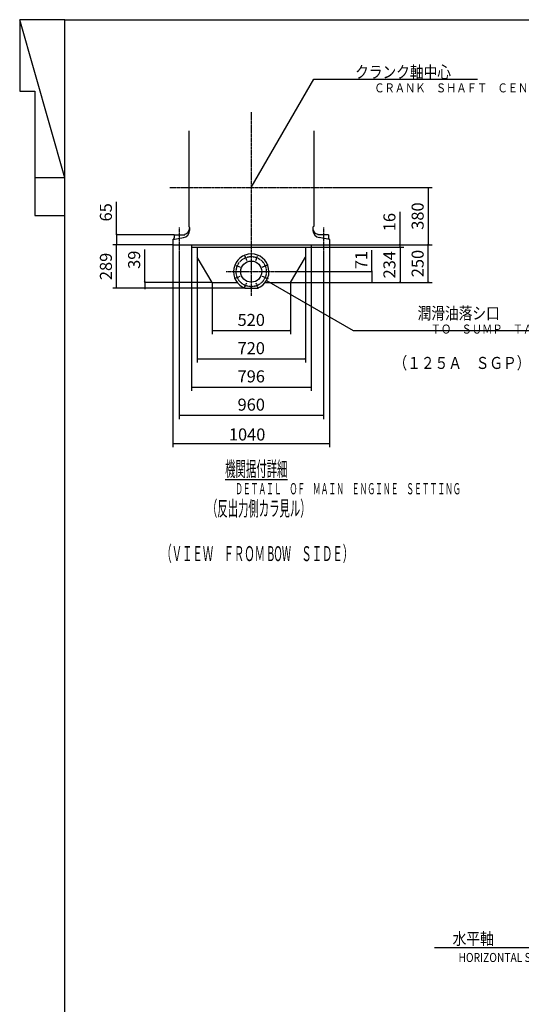
# Model space of a CAD drawing. Units: millimetres. Extents: x -14597 to 139, y 0 to 10247.
# Drawn here: x -14275 to -10942, y 3462 to 10000 of the extents above; entities that cross this region are included whole.
import ezdxf

# ---------------------------------------------------------------- set-up
doc = ezdxf.new("R2010")
doc.units = ezdxf.units.MM
doc.linetypes.add('CENTER', pattern=[12, 7.5, -1.5, 1.5, -1.5])
doc.layers.add('VIEW0001', color=7, linetype='Continuous')
doc.styles.get("Standard").update_dxf_attribs({"font": 'ROMANS', "bigfont": 'EXTFONT'})
doc.dimstyles.new('ISO-25', dxfattribs={"dimtxt": 2.5, "dimasz": 2.5, "dimexe": 1.25, "dimexo": 0.625, "dimtad": 1, "dimtxsty": 'Standard', "dimcen": 2.5, "dimadec": 0, "dimazin": 0, "dimtfac": 1, "dimtmove": 0, "dimatfit": 3, "dimfxl": 0, "dimarcsym": 0})

# ---------------------------------------------------------------- blocks, each defined once
blk = doc.blocks.new('SYM0003')
at = {"color": 7, "linetype": 'Continuous'}
blk.add_lwpolyline([(3.1, 0, 6.25, 6.25, 1), (-3.1, 0, 6.25, 6.25, 1), (3.1, 0, 6.25, 6.25, 1)], format="xyseb", dxfattribs=at)
blk = doc.blocks.new('*D86')
at = {"color": 7, "linetype": 'Continuous'}
for p, q in [((-12996.4, 8255.9), (-12996.4, 7910.7)), ((-12476.4, 8255.9), (-12476.4, 7910.7)), ((-12996.4, 7935.7), (-12993.4, 7936.5)), ((-12996.4, 7935.7), (-12476.4, 7935.7)), ((-12996.4, 7935.7), (-12993.4, 7934.8)), ((-12476.4, 7935.7), (-12479.5, 7936.5)), ((-12476.4, 7935.7), (-12479.5, 7934.8))]:
    blk.add_line(p, q, dxfattribs=at)
at = {"layer": 'Defpoints', "color": 0}
for p in [(-12996.4, 8255.9), (-12476.4, 8255.9), (-12476.4, 7935.7)]:
    blk.add_point(p, dxfattribs=at)
at = {"color": 0, "insert": (-12736.4, 7996), "char_height": 80, "attachment_point": 5}
blk.add_mtext('520', dxfattribs=at)
blk = doc.blocks.new('_OPEN30')
at = {"color": 0, "linetype": 'ByBlock', "lineweight": -2}
for p, q in [((-1, 0.267949), (0, 0)), ((0, 0), (-1, -0.267949)), ((0, 0), (-1, 0))]:
    blk.add_line(p, q, dxfattribs=at)
blk = doc.blocks.new('*D87')
at = {"color": 0, "lineweight": -2}
for p, q in [((-13096.4, 8422.9), (-13096.4, 7723.2)), ((-12376.4, 8422.9), (-12376.4, 7723.2)), ((-13093.4, 7748.2), (-12379.4, 7748.2))]:
    blk.add_line(p, q, dxfattribs=at)
at = {"layer": 'Defpoints', "color": 0}
for p in [(-13096.4, 8422.9), (-12376.4, 8422.9), (-12376.4, 7748.2)]:
    blk.add_point(p, dxfattribs=at)
at = {"color": 0, "lineweight": -2, "xscale": 3, "yscale": 3, "zscale": 3, "rotation": 180}
blk.add_blockref('_OPEN30', (-13096.4, 7748.2), dxfattribs=at)
at = {"color": 0, "lineweight": -2, "xscale": 3, "yscale": 3, "zscale": 3}
blk.add_blockref('_OPEN30', (-12376.4, 7748.2), dxfattribs=at)
at = {"color": 0, "insert": (-12736.4, 7808.5), "char_height": 80, "attachment_point": 5}
blk.add_mtext('720', dxfattribs=at)
blk = doc.blocks.new('*D88')
at = {"color": 0, "lineweight": -2}
for p, q in [((-13134.4, 8489.9), (-13134.4, 7535.7)), ((-12338.4, 8489.9), (-12338.4, 7535.7)), ((-13131.4, 7560.7), (-12341.4, 7560.7))]:
    blk.add_line(p, q, dxfattribs=at)
at = {"layer": 'Defpoints', "color": 0}
for p in [(-13134.4, 8489.9), (-12338.4, 8489.9), (-12338.4, 7560.7)]:
    blk.add_point(p, dxfattribs=at)
at = {"color": 0, "lineweight": -2, "xscale": 3, "yscale": 3, "zscale": 3, "rotation": 180}
blk.add_blockref('_OPEN30', (-13134.4, 7560.7), dxfattribs=at)
at = {"color": 0, "lineweight": -2, "xscale": 3, "yscale": 3, "zscale": 3}
blk.add_blockref('_OPEN30', (-12338.4, 7560.7), dxfattribs=at)
at = {"color": 0, "insert": (-12736.4, 7621), "char_height": 80, "attachment_point": 5}
blk.add_mtext('796', dxfattribs=at)
blk = doc.blocks.new('*D89')
at = {"color": 0, "lineweight": -2}
for p, q in [((-13256.4, 8505.9), (-13256.4, 7160.7)), ((-12216.4, 8505.9), (-12216.4, 7160.7)), ((-13253.4, 7185.7), (-12219.4, 7185.7))]:
    blk.add_line(p, q, dxfattribs=at)
at = {"layer": 'Defpoints', "color": 0}
for p in [(-13256.4, 8505.9), (-12216.4, 8505.9), (-12216.4, 7185.7)]:
    blk.add_point(p, dxfattribs=at)
at = {"color": 0, "lineweight": -2, "xscale": 3, "yscale": 3, "zscale": 3, "rotation": 180}
blk.add_blockref('_OPEN30', (-13256.4, 7185.7), dxfattribs=at)
at = {"color": 0, "lineweight": -2, "xscale": 3, "yscale": 3, "zscale": 3}
blk.add_blockref('_OPEN30', (-12216.4, 7185.7), dxfattribs=at)
at = {"color": 7, "insert": (-12885, 7205.9), "char_height": 80, "attachment_point": 7, "rotation": 359.9}
blk.add_mtext('\\W1;1040', dxfattribs=at)
blk = doc.blocks.new('*D90')
at = {"color": 0, "lineweight": -2}
for p, q in [((-12196.4, 8885.9), (-11535.2, 8885.9)), ((-11560.2, 8882.9), (-11560.2, 8508.9)), ((-12216.4, 8505.9), (-11535.2, 8505.9))]:
    blk.add_line(p, q, dxfattribs=at)
at = {"layer": 'Defpoints', "color": 0}
for p in [(-12196.4, 8885.9), (-12216.4, 8505.9), (-11560.2, 8505.9)]:
    blk.add_point(p, dxfattribs=at)
at = {"color": 0, "lineweight": -2, "xscale": 3, "yscale": 3, "zscale": 3}
for p, rotation in [((-11560.2, 8885.9), 90), ((-11560.2, 8505.9), 270)]:
    blk.add_blockref('_OPEN30', p, dxfattribs=dict(at, rotation=rotation))
at = {"color": 0, "insert": (-11620.5, 8695.9), "char_height": 80, "attachment_point": 5, "rotation": 90}
blk.add_mtext('380', dxfattribs=at)
blk = doc.blocks.new('*D91')
at = {"color": 0, "lineweight": -2}
for p, q in [((-11560.2, 8258.9), (-11560.2, 8502.9)), ((-12476.4, 8255.9), (-11535.2, 8255.9))]:
    blk.add_line(p, q, dxfattribs=at)
at = {"layer": 'Defpoints', "color": 0}
for p in [(-12216.4, 8505.9), (-11560.2, 8505.9), (-12476.4, 8255.9)]:
    blk.add_point(p, dxfattribs=at)
at = {"color": 0, "lineweight": -2, "xscale": 3, "yscale": 3, "zscale": 3}
for p, rotation in [((-11560.2, 8505.9), 90), ((-11560.2, 8255.9), 270)]:
    blk.add_blockref('_OPEN30', p, dxfattribs=dict(at, rotation=rotation))
at = {"color": 0, "insert": (-11620.5, 8380.9), "char_height": 80, "attachment_point": 5, "rotation": 90}
blk.add_mtext('250', dxfattribs=at)
blk = doc.blocks.new('*D92')
at = {"color": 0, "lineweight": -2}
for p, q in [((-12338.4, 8489.9), (-11722.7, 8489.9)), ((-11747.7, 8486.9), (-11747.7, 8258.9))]:
    blk.add_line(p, q, dxfattribs=at)
at = {"layer": 'Defpoints', "color": 0}
for p in [(-12338.4, 8489.9), (-12476.4, 8255.9), (-11747.7, 8255.9)]:
    blk.add_point(p, dxfattribs=at)
at = {"color": 0, "lineweight": -2, "xscale": 3, "yscale": 3, "zscale": 3}
for p, rotation in [((-11747.7, 8489.9), 90), ((-11747.7, 8255.9), 270)]:
    blk.add_blockref('_OPEN30', p, dxfattribs=dict(at, rotation=rotation))
at = {"color": 0, "insert": (-11808, 8372.9), "char_height": 80, "attachment_point": 5, "rotation": 90}
blk.add_mtext('234', dxfattribs=at)
blk = doc.blocks.new('*D93')
at = {"color": 7, "linetype": 'Continuous'}
for p, q in [((-11747.7, 8505.9), (-11747.7, 8724.5)), ((-11747.7, 8505.9), (-11748.5, 8509)), ((-11747.7, 8489.9), (-11747.7, 8512.3)), ((-11747.7, 8505.9), (-11746.9, 8509))]:
    blk.add_line(p, q, dxfattribs=at)
at = {"layer": 'Defpoints', "color": 0}
for p in [(-12216.4, 8505.9), (-11747.7, 8505.9), (-12338.4, 8489.9)]:
    blk.add_point(p, dxfattribs=at)
at = {"color": 0, "insert": (-11808, 8655.9), "char_height": 80, "attachment_point": 5, "rotation": 90}
blk.add_mtext('16', dxfattribs=at)
blk = doc.blocks.new('_NONE')
blk = doc.blocks.new('*D94')
at = {"color": 7, "linetype": 'Continuous'}
for p, q in [((-11935.2, 8326.9), (-11935.2, 8470.5)), ((-12568.9, 8326.9), (-11933.7, 8326.9)), ((-11935.2, 8326.9), (-11936, 8330)), ((-11935.2, 8333.3), (-11935.2, 8249.6)), ((-11935.2, 8326.9), (-11934.4, 8330)), ((-11935.2, 8255.9), (-11936, 8252.9)), ((-11935.2, 8255.9), (-11934.4, 8252.9))]:
    blk.add_line(p, q, dxfattribs=at)
at = {"layer": 'Defpoints', "color": 0}
for p in [(-12568.9, 8326.9), (-12476.4, 8255.9), (-11935.2, 8255.9)]:
    blk.add_point(p, dxfattribs=at)
at = {"color": 0, "insert": (-11995.3, 8403.9), "char_height": 80, "attachment_point": 5, "rotation": 90}
blk.add_mtext('71', dxfattribs=at)
blk = doc.blocks.new('*D95')
at = {"color": 7, "linetype": 'Continuous'}
for p, q in [((-13631.4, 8570.9), (-13631.4, 8789.5)), ((-13249.4, 8570.9), (-13632.9, 8570.9)), ((-13631.4, 8570.9), (-13632.2, 8574)), ((-13631.4, 8577.3), (-13631.4, 8505.9)), ((-13631.4, 8570.9), (-13630.6, 8574))]:
    blk.add_line(p, q, dxfattribs=at)
at = {"layer": 'Defpoints', "color": 0}
for p in [(-13249.4, 8570.9), (-13631.4, 8505.9), (-13256.4, 8505.9)]:
    blk.add_point(p, dxfattribs=at)
at = {"color": 0, "insert": (-13691.8, 8720.9), "char_height": 80, "attachment_point": 5, "rotation": 90}
blk.add_mtext('65', dxfattribs=at)
blk = doc.blocks.new('*D96')
at = {"color": 0, "lineweight": -2}
for p, q in [((-13256.4, 8505.9), (-13656.4, 8505.9)), ((-13631.4, 8219.9), (-13631.4, 8502.9)), ((-12777.7, 8216.9), (-13656.4, 8216.9))]:
    blk.add_line(p, q, dxfattribs=at)
at = {"layer": 'Defpoints', "color": 0}
for p in [(-13631.4, 8505.9), (-13256.4, 8505.9), (-12777.7, 8216.9)]:
    blk.add_point(p, dxfattribs=at)
at = {"color": 0, "lineweight": -2, "xscale": 3, "yscale": 3, "zscale": 3}
for p, rotation in [((-13631.4, 8505.9), 90), ((-13631.4, 8216.9), 270)]:
    blk.add_blockref('_OPEN30', p, dxfattribs=dict(at, rotation=rotation))
at = {"color": 0, "insert": (-13691.8, 8361.4), "char_height": 80, "attachment_point": 5, "rotation": 90}
blk.add_mtext('289', dxfattribs=at)
blk = doc.blocks.new('*D97')
at = {"color": 7, "linetype": 'Continuous'}
for p, q in [((-13443.9, 8255.9), (-13443.9, 8474.5)), ((-12996.4, 8255.9), (-13445.4, 8255.9)), ((-13443.9, 8255.9), (-13444.7, 8259)), ((-13443.9, 8262.3), (-13443.9, 8210.6)), ((-13443.9, 8255.9), (-13443.1, 8259)), ((-13443.9, 8216.9), (-13444.7, 8213.9)), ((-13443.9, 8216.9), (-13443.1, 8213.9))]:
    blk.add_line(p, q, dxfattribs=at)
at = {"layer": 'Defpoints', "color": 0}
for p in [(-12996.4, 8255.9), (-13443.9, 8216.9), (-12777.7, 8216.9)]:
    blk.add_point(p, dxfattribs=at)
at = {"color": 0, "insert": (-13504.3, 8405.9), "char_height": 80, "attachment_point": 5, "rotation": 90}
blk.add_mtext('39', dxfattribs=at)
blk = doc.blocks.new('SYM0008')
at = {"color": 7, "linetype": 'Continuous'}
for q in [(415, 718.8), (0.8, 3.1), (2.2, 2.2)]:
    blk.add_line((0, 0), q, dxfattribs=at)
blk = doc.blocks.new('SYM0009')
at = {"color": 7, "linetype": 'Continuous'}
for q in [(575.9, -332.5), (3.1, -0.8), (2.2, -2.2)]:
    blk.add_line((0, 0), q, dxfattribs=at)
blk = doc.blocks.new('*D100')
at = {"color": 0, "lineweight": -2}
for p, q in [((-13216.4, 8455.9), (-13216.4, 7348.2)), ((-12256.4, 8455.9), (-12256.4, 7348.2)), ((-13213.4, 7373.2), (-12259.4, 7373.2))]:
    blk.add_line(p, q, dxfattribs=at)
at = {"layer": 'Defpoints', "color": 0}
for p in [(-13216.4, 8455.9), (-12256.4, 8455.9), (-12256.4, 7373.2)]:
    blk.add_point(p, dxfattribs=at)
at = {"color": 0, "lineweight": -2, "xscale": 3, "yscale": 3, "zscale": 3, "rotation": 180}
blk.add_blockref('_OPEN30', (-13216.4, 7373.2), dxfattribs=at)
at = {"color": 0, "lineweight": -2, "xscale": 3, "yscale": 3, "zscale": 3}
blk.add_blockref('_OPEN30', (-12256.4, 7373.2), dxfattribs=at)
at = {"color": 0, "insert": (-12736.4, 7433.5), "char_height": 80, "attachment_point": 5}
blk.add_mtext('960', dxfattribs=at)
blk = doc.blocks.new('SYM0035')
at = {"color": 3, "linetype": 'Continuous'}
for p, q in [((0, 0), (-956.2, -956.2)), ((0, 0), (-2.6, -1.8)), ((0, 0), (-1.8, -2.6)), ((-956.2, -956.2), (-2005.3, -956.2))]:
    blk.add_line(p, q, dxfattribs=at)
at = {"color": 3, "attachment_point": 7}
for s, insert, char_height in [('{\\W0.833333;    水平軸}', (-1965.3, -936.2), 80), ('{\\W0.833333;HORIZONTAL SHAFT}', (-1845.3, -1051.2), 60)]:
    blk.add_mtext(s, dxfattribs=dict(at, insert=insert, char_height=char_height))

msp = doc.modelspace()

# ---------------------------------------------------------------- linework, layer by layer
at = {"color": 7, "linetype": 'Continuous'}
for p, q in [((-12321.422, 9604.717), (-11233.922, 9604.717)), ((-13151.422, 9260.916), (-13151.422, 8625.916)), ((-12321.423, 9260.916), (-12321.423, 8625.916)), ((-13249.422, 8570.916), (-13178.421, 8570.916)), ((-13249.42, 8570.916), (-13249.42, 8550.455)), ((-13178.423, 8575.916), (-13178.423, 8570.916)), ((-13151.422, 8625.916), (-13150.646, 8625.916)), ((-13145.652, 8620.743), (-13146.357, 8600.541)), ((-12327.197, 8620.742), (-12326.491, 8600.54)), ((-12321.422, 8625.916), (-12322.197, 8625.916)), ((-12294.423, 8575.916), (-12294.423, 8570.916)), ((-12223.422, 8570.916), (-12294.422, 8570.916)), ((-12223.423, 8570.916), (-12223.423, 8550.455)), ((-13256.422, 8540.913), (-13187.643, 8553.041)), ((-13256.421, 8540.916), (-13256.421, 8505.916)), ((-13256.421, 8505.916), (-12216.422, 8505.916)), ((-13134.424, 8505.916), (-13134.424, 8489.916)), ((-12338.422, 8505.916), (-12338.422, 8489.916)), ((-12216.422, 8540.915), (-12285.202, 8553.043)), ((-12216.423, 8540.916), (-12216.423, 8505.916)), ((-13134.423, 8489.916), (-12338.422, 8489.916)), ((-13096.424, 8489.916), (-13096.424, 8422.916)), ((-12376.423, 8489.916), (-12376.423, 8422.916)), ((-12996.427, 8255.919), (-13096.427, 8422.918)), ((-12476.429, 8255.919), (-12376.429, 8422.919)), ((-12996.424, 8255.916), (-12830.043, 8255.916)), ((-12642.799, 8255.916), (-12476.422, 8255.916)), ((-12777.729, 8216.916), (-12695.114, 8216.916)), ((-12058.757, 7935.666), (-10746.256, 7935.666))]:
    msp.add_line(p, q, dxfattribs=at)
at = {"color": 7, "linetype": 'CENTER'}
for p, q in [((-12736.422, 9385.916), (-12736.422, 8166.916)), ((-13276.422, 8885.916), (-12196.422, 8885.916)), ((-13216.423, 8620.916), (-13216.423, 8455.916)), ((-12256.422, 8620.916), (-12256.422, 8455.916)), ((-12782.531, 8438.245), (-12766.841, 8400.366)), ((-12705.988, 8400.361), (-12690.297, 8438.24)), ((-12847.747, 8373.029), (-12809.871, 8357.34)), ((-12662.977, 8357.343), (-12625.098, 8373.033)), ((-12903.922, 8326.917), (-12568.922, 8326.917)), ((-12847.753, 8280.806), (-12809.874, 8296.496)), ((-12782.524, 8215.586), (-12766.834, 8253.465)), ((-12705.995, 8253.469), (-12690.305, 8215.591)), ((-12662.971, 8296.493), (-12625.095, 8280.804))]:
    msp.add_line(p, q, dxfattribs=at)
msp.add_circle((-12736.422, 8326.917), 100, dxfattribs=at)
at = {"color": 7, "linetype": 'Continuous'}
msp.add_circle((-12736.422, 8326.917), 70, dxfattribs=at)
for centre, radius, start, end in [((-13196.326, 8602.284), 50, 279.9999682, 358.0000094), ((-13185.868, 8615.217), 40, 280.7275404, 358.0000182), ((-13150.647, 8620.916), 5, 358.0000233, 89.999982), ((-12322.198, 8620.916), 5, 89.999982, 181.999939), ((-12286.977, 8615.217), 40, 181.99997, 259.2724477), ((-12276.521, 8602.284), 50, 181.99997, 260.0000132), ((-13259.424, 8550.456), 10, 287.4575922, 0), ((-12213.422, 8550.456), 10, 179.999964, 252.542365), ((-12736.422, 8326.917), 117.5, 290.5820144, 249.4179633)]:
    msp.add_arc(centre, radius, start, end, dxfattribs=at)
at = {"layer": 'VIEW0001', "color": 7, "linetype": 'Continuous'}
msp.add_line((-13975, 8950), (-14275, 10000), dxfattribs=at)
for points in [[(-13975, 8950), (-13975, 10000), (-14275, 10000), (-14275, 9525.067), (-14175, 9525.067), (-14175, 8700.002), (-13975, 8700.002), (-13975, 8950), (-14175, 8950)], [(0, 875), (-11125, 875), (-11125, 0), (-13975, 0), (-13975, 10000), (0, 10000), (0, 875)]]:
    msp.add_lwpolyline(points, dxfattribs=at)

# ---------------------------------------------------------------- block references
at = {"color": 7}
for name, p in [('SYM0008', (-12736.417, 8885.914)), ('SYM0003', (-12736.422, 8885.916)), ('SYM0009', (-12634.665, 8268.167))]:
    msp.add_blockref(name, p, dxfattribs=at)
at = {"color": 3}
msp.add_blockref('SYM0035', (-9514.065, 4793.836), dxfattribs=at)

# ---------------------------------------------------------------- texts
at = {"color": 7, "attachment_point": 7}
for s, insert, char_height in [('{\\W0.833333;クランク軸中心}', (-12046.271, 9612.217), 80), ('{\\W0.833333;ＣＲＡＮＫ\u3000ＳＨＡＦＴ\u3000ＣＥＮＴＥＲ}', (-11919.121, 9517.217), 60), ('{\\W0.833333;潤滑油落シ口}', (-11631.106, 8010.666), 80), ('{\\W0.833333;ＴＯ\u3000ＳＵＭＰ\u3000ＴＡＮＫ\u3000（ＬＵＢ．ＯＩＬ）}', (-11543.957, 7915.666), 60), ('{\\W0.833333;\u3000}', (-11402.507, 7800.666), 80), ('{\\W0.833333;（１２５Ａ\u3000ＳＧＰ）}', (-11791.106, 7680.666), 80), ('{\\W0.505051;\\L機関据付詳細\\l}', (-12909.604, 6966.916), 100), ('{\\W0.505051;ＤＥＴＡＩＬ\u3000ＯＦ\u3000ＭＡＩＮ\u3000ＥＮＧＩＮＥ\u3000ＳＥＴＴＩＮＧ}', (-12843.581, 6848.166), 75), ('{\\W0.505051;（反出力側カラ見ル）}', (-13030.816, 6704.416), 100), ('{\\W0.505051;\u3000}', (-12736.422, 6554.416), 100), ('{\\W0.505051;（ＶＩＥＷ\u3000ＦＲＯＭ BOW\u3000ＳＩＤＥ）}', (-13333.847, 6404.416), 100)]:
    msp.add_mtext(s, dxfattribs=dict(at, insert=insert, char_height=char_height))

# ---------------------------------------------------------------- dimensions: what is measured, and where the dimension line sits
at = {"color": 7}
for base, p1, p2, angle, override, picture, middle in [((-11560.172, 8505.916), (-12196.422, 8885.916), (-12216.422, 8505.916), 90, {"dimtxt": 80, "dimasz": 3, "dimexe": 25.000763, "dimexo": 0, "dimgap": 20, "dimtad": 1, "dimtih": 0, "dimtoh": 0, "dimdec": 0, "dimlfac": 0.999999, "dimdsep": 46, "dimblk1": 'OPEN30', "dimblk2": 'OPEN30', "dimsah": 1, "dimse1": 0, "dimse2": 0, "dimtmove": 0}, '*D90', (-11560.172, 8695.917)), ((-13631.422, 8505.916), (-13249.422, 8570.916), (-13256.421, 8505.916), 90, {"dimtxt": 80, "dimasz": 3, "dimexe": 1.5, "dimexo": 0, "dimgap": 20, "dimtad": 1, "dimtih": 0, "dimtoh": 0, "dimdec": 0, "dimlfac": 0.999998, "dimdsep": 46, "dimblk1": 'OPEN30', "dimblk2": 'NONE', "dimsah": 1, "dimse1": 0, "dimse2": 1, "dimtmove": 0}, '*D95', (-13631.422, 8720.916)), ((-11747.672, 8505.916), (-12338.422, 8489.916), (-12216.422, 8505.916), 270, {"dimtxt": 80, "dimasz": 3, "dimexe": 1.5, "dimexo": 0, "dimgap": 20, "dimtad": 1, "dimtih": 0, "dimtoh": 0, "dimdec": 0, "dimlfac": 0.999976, "dimdsep": 46, "dimblk1": 'NONE', "dimblk2": 'OPEN30', "dimsah": 1, "dimse1": 1, "dimse2": 1, "dimtmove": 0}, '*D93', (-11747.672, 8655.916)), ((-13631.423, 8505.916), (-12777.729, 8216.916), (-13256.421, 8505.916), 270, {"dimtxt": 80, "dimasz": 3, "dimexe": 24.996949, "dimexo": 0, "dimgap": 20, "dimtad": 1, "dimtih": 0, "dimtoh": 0, "dimdec": 0, "dimlfac": 1, "dimdsep": 46, "dimblk1": 'OPEN30', "dimblk2": 'OPEN30', "dimsah": 1, "dimse1": 0, "dimse2": 0, "dimtmove": 0}, '*D96', (-13631.423, 8361.417)), ((-12216.423, 7185.667), (-13256.421, 8505.916), (-12216.423, 8505.916), 180, {"dimtxt": 80, "dimasz": 3, "dimexe": 25.000001, "dimexo": 0, "dimgap": 20, "dimtad": 1, "dimtih": 0, "dimtoh": 0, "dimdec": 0, "dimlfac": 1.000001, "dimdsep": 46, "dimblk1": 'OPEN30', "dimblk2": 'OPEN30', "dimsah": 1, "dimse1": 0, "dimse2": 0, "dimtmove": 0}, '*D89', (-12736.421, 7185.667)), ((-11560.173, 8505.916), (-12476.422, 8255.916), (-12216.422, 8505.916), 270, {"dimtxt": 80, "dimasz": 3, "dimexe": 25.000763, "dimexo": 0, "dimgap": 20, "dimtad": 1, "dimtih": 0, "dimtoh": 0, "dimdec": 0, "dimlfac": 1, "dimdsep": 46, "dimblk1": 'OPEN30', "dimblk2": 'OPEN30', "dimsah": 1, "dimse1": 0, "dimse2": 1, "dimtmove": 0}, '*D91', (-11560.173, 8380.917)), ((-13443.922, 8216.916), (-12996.424, 8255.916), (-12777.729, 8216.916), 90, {"dimtxt": 80, "dimasz": 3, "dimexe": 1.5, "dimexo": 0, "dimgap": 20, "dimtad": 1, "dimtih": 0, "dimtoh": 0, "dimdec": 0, "dimlfac": 1.000002, "dimdsep": 46, "dimblk1": 'OPEN30', "dimblk2": 'OPEN30', "dimsah": 1, "dimse1": 0, "dimse2": 1, "dimtmove": 0}, '*D97', (-13443.922, 8405.916)), ((-12256.422, 7373.167), (-13216.423, 8455.916), (-12256.422, 8455.916), 180, {"dimtxt": 80, "dimasz": 3, "dimexe": 25.000001, "dimexo": 0, "dimgap": 20, "dimtad": 1, "dimtih": 0, "dimtoh": 0, "dimdec": 0, "dimlfac": 1, "dimdsep": 46, "dimblk1": 'OPEN30', "dimblk2": 'OPEN30', "dimsah": 1, "dimse1": 0, "dimse2": 0, "dimtmove": 0}, '*D100', (-12736.422, 7373.167)), ((-12338.422, 7560.667), (-13134.424, 8489.916), (-12338.422, 8489.916), 180, {"dimtxt": 80, "dimasz": 3, "dimexe": 25.000001, "dimexo": 0, "dimgap": 20, "dimtad": 1, "dimtih": 0, "dimtoh": 0, "dimdec": 0, "dimlfac": 0.999997, "dimdsep": 46, "dimblk1": 'OPEN30', "dimblk2": 'OPEN30', "dimsah": 1, "dimse1": 0, "dimse2": 0, "dimtmove": 0}, '*D88', (-12736.421, 7560.667)), ((-11935.172, 8255.916), (-12568.922, 8326.917), (-12476.422, 8255.916), 90, {"dimtxt": 80, "dimasz": 3, "dimexe": 1.5, "dimexo": 0, "dimgap": 20, "dimtad": 1, "dimtih": 0, "dimtoh": 0, "dimdec": 0, "dimlfac": 0.999991, "dimdsep": 46, "dimblk1": 'OPEN30', "dimblk2": 'OPEN30', "dimsah": 1, "dimse1": 0, "dimse2": 1, "dimtmove": 0}, '*D94', (-11935.172, 8403.917)), ((-11747.672, 8255.916), (-12338.422, 8489.916), (-12476.422, 8255.916), 90, {"dimtxt": 80, "dimasz": 3, "dimexe": 25.000763, "dimexo": 0, "dimgap": 20, "dimtad": 1, "dimtih": 0, "dimtoh": 0, "dimdec": 0, "dimlfac": 1.000002, "dimdsep": 46, "dimblk1": 'OPEN30', "dimblk2": 'OPEN30', "dimsah": 1, "dimse1": 0, "dimse2": 1, "dimtmove": 0}, '*D92', (-11747.672, 8372.918)), ((-12376.423, 7748.167), (-13096.424, 8422.916), (-12376.423, 8422.916), 180, {"dimtxt": 80, "dimasz": 3, "dimexe": 25.000001, "dimexo": 0, "dimgap": 20, "dimtad": 1, "dimtih": 0, "dimtoh": 0, "dimdec": 0, "dimlfac": 0.999999, "dimdsep": 46, "dimblk1": 'OPEN30', "dimblk2": 'OPEN30', "dimsah": 1, "dimse1": 0, "dimse2": 0, "dimtmove": 0}, '*D87', (-12736.421, 7748.167)), ((-12476.423, 7935.667), (-12996.424, 8255.916), (-12476.423, 8255.916), 180, {"dimtxt": 80, "dimasz": 3, "dimexe": 25.000001, "dimexo": 0, "dimgap": 20, "dimtad": 1, "dimtih": 0, "dimtoh": 0, "dimdec": 0, "dimlfac": 1, "dimdsep": 46, "dimblk1": 'OPEN30', "dimblk2": 'OPEN30', "dimsah": 1, "dimse1": 0, "dimse2": 0, "dimtmove": 0}, '*D86', (-12736.421, 7935.667))]:
    dim = msp.add_linear_dim(base=base, p1=p1, p2=p2, angle=angle, dimstyle='ISO-25', override=override, dxfattribs=at)
    dim.commit()
    dim.dimension.update_dxf_attribs({"geometry": picture, "text_midpoint": middle, "dimtype": 160})

doc.saveas('drawing.dxf')
